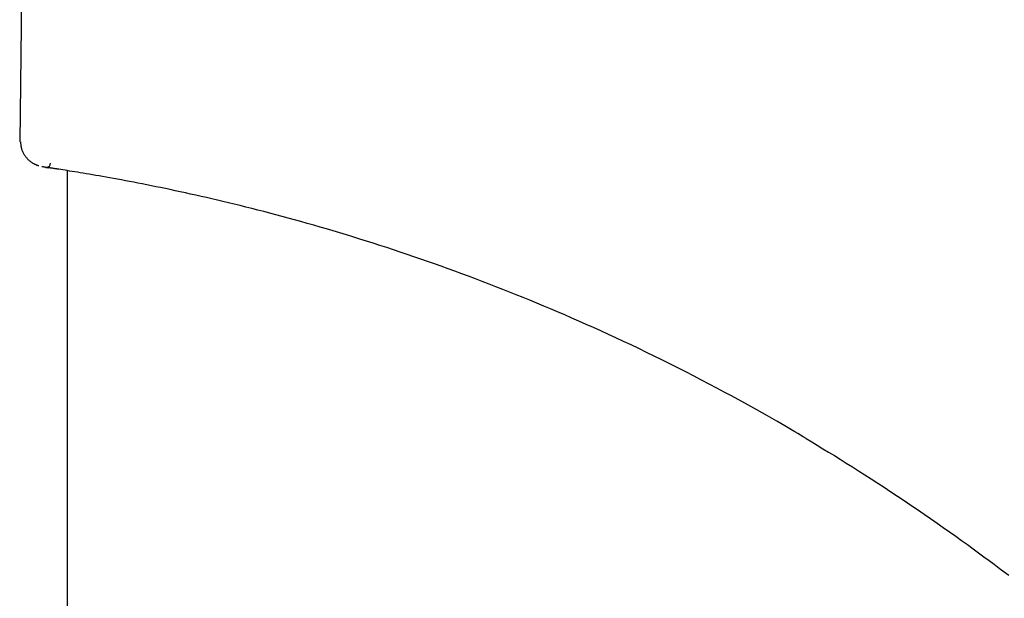
# Model space of a CAD drawing. Extents: x -6074 to 17332, y -2841 to 3490.
# Drawn here: x 1406 to 1524, y 1627 to 1697 of the extents above; entities that cross this region are included whole.
import ezdxf

# ---------------------------------------------------------------- set-up
doc = ezdxf.new("R2010")
doc.units = 0

msp = doc.modelspace()

# ---------------------------------------------------------------- linework, layer by layer
at = {"color": 7, "linetype": 'Continuous'}
for p, q in [((1406.08, 1707.67), (1405.75, 1682.35)), ((1408.91, 1679.26), (1409.17, 1679.22)), ((1409.04, 1679.24), (1409.11, 1679.23)), ((1411.46, 1678.87), (1411.46, -1719.98))]:
    msp.add_line(p, q, dxfattribs=at)
for points in [[(1405.85, 1682.36), (1405.86, 1682.26), (1405.86, 1682.16), (1405.87, 1682.05), (1405.89, 1681.95), (1405.9, 1681.85), (1405.92, 1681.75), (1405.93, 1681.65), (1405.96, 1681.56), (1405.98, 1681.46), (1406.01, 1681.37), (1406.05, 1681.28), (1406.08, 1681.19), (1406.12, 1681.11), (1406.16, 1681.02), (1406.2, 1680.94), (1406.25, 1680.87), (1406.29, 1680.79), (1406.34, 1680.72), (1406.39, 1680.65), (1406.44, 1680.58), (1406.49, 1680.52), (1406.54, 1680.45), (1406.59, 1680.4), (1406.64, 1680.34), (1406.69, 1680.28), (1406.74, 1680.23), (1406.79, 1680.18), (1406.85, 1680.13), (1406.9, 1680.09), (1406.95, 1680.04), (1407, 1680), (1407.05, 1679.96), (1407.11, 1679.92), (1407.16, 1679.89), (1407.21, 1679.86), (1407.26, 1679.82), (1407.3, 1679.8), (1407.35, 1679.77), (1407.4, 1679.74), (1407.44, 1679.72), (1407.49, 1679.69), (1407.53, 1679.67), (1407.57, 1679.65), (1407.61, 1679.64), (1407.65, 1679.62), (1407.68, 1679.6), (1407.72, 1679.59), (1407.75, 1679.58), (1407.78, 1679.57), (1407.81, 1679.56), (1407.83, 1679.55), (1407.86, 1679.54), (1407.88, 1679.53), (1407.9, 1679.52), (1407.92, 1679.52), (1407.94, 1679.51), (1407.95, 1679.5), (1407.97, 1679.5), (1407.98, 1679.5), (1407.99, 1679.49), (1408, 1679.49), (1408.01, 1679.49), (1408.02, 1679.48), (1408.03, 1679.48), (1408.04, 1679.48), (1408.04, 1679.48), (1408.05, 1679.48), (1408.06, 1679.47), (1408.06, 1679.47), (1408.06, 1679.47), (1408.07, 1679.47), (1408.07, 1679.47)], [(1500.55, 1646.57), (1500.22, 1646.76), (1499.89, 1646.96), (1499.54, 1647.17), (1499.19, 1647.38), (1498.81, 1647.6), (1498.41, 1647.84), (1497.98, 1648.09), (1497.51, 1648.36), (1497.01, 1648.65), (1496.47, 1648.96), (1495.89, 1649.29), (1495.27, 1649.65), (1494.61, 1650.02), (1493.9, 1650.41), (1493.16, 1650.82), (1492.38, 1651.25), (1491.55, 1651.7), (1490.69, 1652.16), (1489.8, 1652.64), (1488.88, 1653.12), (1487.94, 1653.61), (1487, 1654.1), (1486.04, 1654.59), (1485.08, 1655.08), (1484.13, 1655.56), (1483.18, 1656.03), (1482.24, 1656.49), (1481.31, 1656.95), (1480.38, 1657.4), (1479.45, 1657.84), (1478.53, 1658.27), (1477.62, 1658.7), (1476.72, 1659.12), (1475.82, 1659.53), (1474.93, 1659.93), (1474.05, 1660.32), (1473.17, 1660.71), (1472.31, 1661.09), (1471.45, 1661.46), (1470.6, 1661.83), (1469.75, 1662.19), (1468.92, 1662.54), (1468.09, 1662.88), (1467.26, 1663.23), (1466.44, 1663.56), (1465.62, 1663.89), (1464.8, 1664.22), (1463.98, 1664.54), (1463.16, 1664.87), (1462.34, 1665.19), (1461.52, 1665.5), (1460.7, 1665.81), (1459.87, 1666.12), (1459.05, 1666.43), (1458.22, 1666.73), (1457.4, 1667.03), (1456.57, 1667.33), (1455.75, 1667.62), (1454.92, 1667.92), (1454.1, 1668.2), (1453.28, 1668.48), (1452.45, 1668.76), (1451.63, 1669.04), (1450.81, 1669.31), (1449.99, 1669.58), (1449.18, 1669.85), (1448.36, 1670.11), (1447.55, 1670.37), (1446.74, 1670.62), (1445.93, 1670.87), (1445.13, 1671.12), (1444.33, 1671.36), (1443.54, 1671.6), (1442.75, 1671.83), (1441.97, 1672.06), (1441.19, 1672.28), (1440.41, 1672.5), (1439.65, 1672.72), (1438.88, 1672.93), (1438.13, 1673.14), (1437.38, 1673.34), (1436.63, 1673.54), (1435.9, 1673.74), (1435.17, 1673.93), (1434.44, 1674.11), (1433.73, 1674.3), (1433.02, 1674.47), (1432.31, 1674.65), (1431.62, 1674.82), (1430.93, 1674.99), (1430.25, 1675.15), (1429.58, 1675.31), (1428.92, 1675.46), (1428.26, 1675.62), (1427.61, 1675.76), (1426.97, 1675.91), (1426.34, 1676.05), (1425.72, 1676.19), (1425.1, 1676.32), (1424.5, 1676.45), (1423.9, 1676.58), (1423.32, 1676.7), (1422.74, 1676.82), (1422.17, 1676.93), (1421.62, 1677.05), (1421.07, 1677.16), (1420.53, 1677.26), (1420.01, 1677.37), (1419.49, 1677.46), (1418.99, 1677.56), (1418.49, 1677.66), (1418.01, 1677.75), (1417.53, 1677.83), (1417.07, 1677.92), (1416.62, 1678), (1416.18, 1678.08), (1415.75, 1678.16), (1415.33, 1678.23), (1414.92, 1678.3), (1414.52, 1678.37), (1414.14, 1678.43), (1413.76, 1678.5), (1413.4, 1678.56), (1413.05, 1678.62), (1412.71, 1678.67), (1412.39, 1678.72), (1412.07, 1678.77), (1411.77, 1678.82), (1411.49, 1678.87), (1411.21, 1678.91), (1410.95, 1678.95), (1410.7, 1678.99), (1410.46, 1679.03), (1410.24, 1679.06), (1410.03, 1679.1), (1409.83, 1679.13), (1409.64, 1679.15), (1409.47, 1679.18), (1409.31, 1679.2), (1409.16, 1679.23), (1409.03, 1679.25), (1408.91, 1679.26), (1408.81, 1679.28), (1408.72, 1679.29), (1408.65, 1679.3), (1408.58, 1679.31), (1408.54, 1679.32), (1408.5, 1679.32), (1408.47, 1679.33), (1408.44, 1679.33), (1408.42, 1679.34), (1408.4, 1679.34)], [(1408.88, 1679.27), (1408.9, 1679.26), (1408.92, 1679.26), (1408.93, 1679.26), (1408.95, 1679.26), (1408.97, 1679.25), (1408.99, 1679.25), (1409, 1679.25), (1409.02, 1679.25), (1409.04, 1679.24), (1409.06, 1679.24), (1409.07, 1679.24), (1409.09, 1679.24), (1409.11, 1679.23), (1409.13, 1679.23), (1409.15, 1679.23), (1409.17, 1679.22)], [(1410.32, 1679.05), (1410.21, 1679.07), (1410.1, 1679.08), (1409.99, 1679.1), (1409.89, 1679.12), (1409.79, 1679.13), (1409.7, 1679.15), (1409.62, 1679.16), (1409.54, 1679.17), (1409.47, 1679.18), (1409.41, 1679.19), (1409.36, 1679.2), (1409.32, 1679.2), (1409.27, 1679.21), (1409.24, 1679.22), (1409.2, 1679.22), (1409.17, 1679.22)], [(1500.55, 1646.57), (1501.23, 1646.16), (1501.91, 1645.75), (1502.59, 1645.33), (1503.27, 1644.91), (1503.97, 1644.49), (1504.68, 1644.05), (1505.39, 1643.6), (1506.13, 1643.15), (1506.87, 1642.67), (1507.63, 1642.19), (1508.41, 1641.69), (1509.19, 1641.18), (1509.98, 1640.67), (1510.78, 1640.14), (1511.58, 1639.61), (1512.38, 1639.07), (1513.18, 1638.53), (1513.98, 1637.99), (1514.77, 1637.44), (1515.56, 1636.9), (1516.34, 1636.36), (1517.1, 1635.82), (1517.85, 1635.29), (1518.59, 1634.77), (1519.31, 1634.26), (1520.01, 1633.75), (1520.69, 1633.26), (1521.35, 1632.77), (1522, 1632.3), (1522.63, 1631.83), (1523.24, 1631.38), (1523.84, 1630.93), (1524.42, 1630.49), (1524.98, 1630.07)]]:
    msp.add_lwpolyline(points, dxfattribs=at)
msp.add_arc((1408.96, 1679.76), 0.5, 274.5715, 359.3172, dxfattribs=at)

doc.saveas('drawing.dxf')
